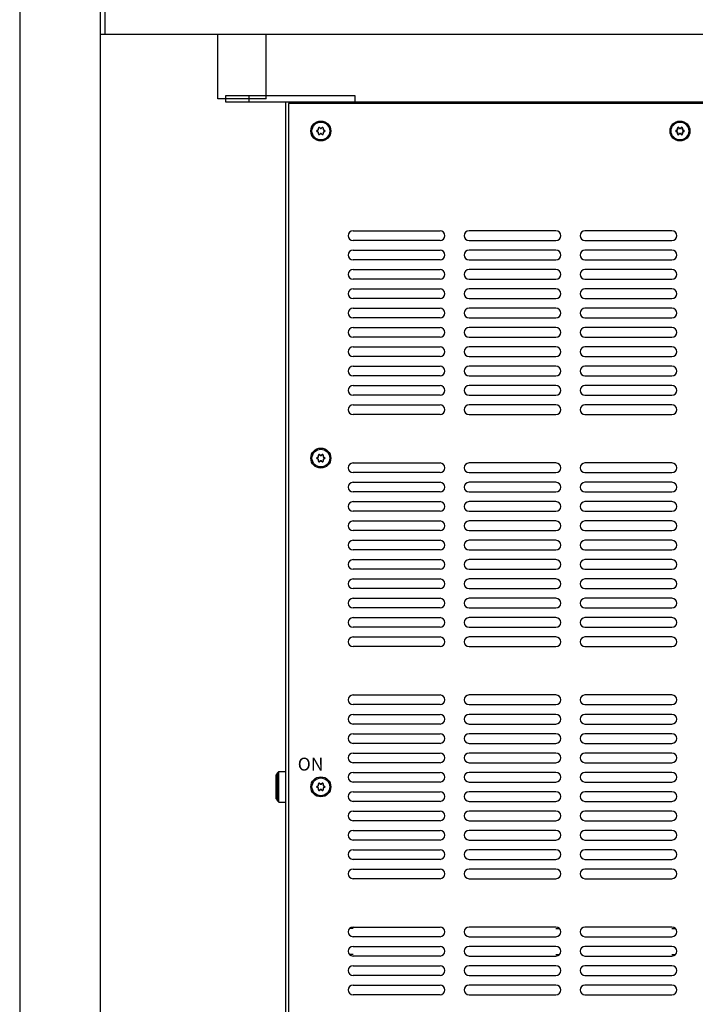
# Model space of a CAD drawing. Extents: x -1263 to 1053, y -845 to 966.
# Drawn here: x 394 to 604, y 348 to 653 of the extents above; entities that cross this region are included whole.
import ezdxf

# ---------------------------------------------------------------- set-up
doc = ezdxf.new("R2010")
doc.units = 0
doc.header["$LTSCALE"] = 25
doc.layers.get('0').update_dxf_attribs({"color": 4, "linetype": 'CONTINUOUS'})
doc.layers.add('FILMTEXT', color=7, linetype='CONTINUOUS')
doc.styles.add('ARIAL', font='arial.ttf')

# ---------------------------------------------------------------- blocks, each defined once
blk = doc.blocks.new('A$C3FC8062A')
at = {"color": 7, "linetype": 'Continuous'}
for p, q in [((0, 429), (40, 429)), ((0, 427), (0, 429)), ((7.12, 429), (7.12, 427)), ((40, 429), (40, 427)), ((18.5, 427), (0, 427)), ((258.34, 427), (18.5, 427)), ((18.5, 427), (18.5, 2)), ((259.5, 426.5), (19.5, 426.5)), ((19.5, 426.5), (19.5, 2.5)), ((22.1, 427), (22.1, 426.5)), ((36.5, 426.5), (36.5, 427)), ((37, 426.5), (37, 427)), ((28.72, 418.91), (28.82, 418.91)), ((28.72, 418.48), (28.72, 418.91)), ((28.82, 418.48), (28.82, 418.91)), ((29.1, 419.13), (29.05, 419.04)), ((29.05, 419.04), (29.42, 418.82)), ((29.1, 419.13), (29.47, 418.91)), ((29.47, 418.91), (29.42, 418.82)), ((29.52, 418.91), (29.9, 419.13)), ((29.52, 418.91), (29.57, 418.82)), ((29.57, 418.82), (29.95, 419.04)), ((29.9, 419.13), (29.95, 419.04)), ((30.27, 418.91), (30.17, 418.91)), ((30.17, 418.91), (30.17, 418.48)), ((30.27, 418.91), (30.27, 418.48)), ((140.22, 418.91), (140.32, 418.91)), ((140.22, 418.48), (140.22, 418.91)), ((140.32, 418.48), (140.32, 418.91)), ((140.6, 419.13), (140.55, 419.04)), ((140.55, 419.04), (140.92, 418.82)), ((140.6, 419.13), (140.97, 418.91)), ((140.97, 418.91), (140.92, 418.82)), ((141.02, 418.91), (141.4, 419.13)), ((141.02, 418.91), (141.07, 418.82)), ((141.07, 418.82), (141.45, 419.04)), ((141.4, 419.13), (141.45, 419.04)), ((141.77, 418.91), (141.67, 418.91)), ((141.67, 418.91), (141.67, 418.48)), ((141.77, 418.91), (141.77, 418.48)), ((28.32, 418.22), (28.7, 418.43)), ((28.32, 418.22), (28.37, 418.13)), ((28.32, 417.78), (28.37, 417.87)), ((28.7, 417.57), (28.32, 417.78)), ((28.37, 418.13), (28.75, 418.35)), ((28.75, 417.65), (28.37, 417.87)), ((28.7, 418.43), (28.75, 418.35)), ((28.7, 417.57), (28.75, 417.65)), ((28.72, 418.48), (28.82, 418.48)), ((28.72, 417.52), (28.82, 417.52)), ((28.72, 417.09), (28.72, 417.52)), ((28.72, 417.09), (28.82, 417.09)), ((28.82, 417.09), (28.82, 417.52)), ((29.42, 417.18), (29.05, 416.96)), ((29.1, 416.87), (29.05, 416.96)), ((29.47, 417.09), (29.1, 416.87)), ((29.47, 417.09), (29.42, 417.18)), ((29.52, 417.09), (29.57, 417.18)), ((29.9, 416.87), (29.52, 417.09)), ((29.95, 416.96), (29.57, 417.18)), ((29.9, 416.87), (29.95, 416.96)), ((30.27, 418.48), (30.17, 418.48)), ((30.27, 417.52), (30.17, 417.52)), ((30.17, 417.52), (30.17, 417.09)), ((30.27, 417.09), (30.17, 417.09)), ((30.3, 418.43), (30.25, 418.35)), ((30.25, 418.35), (30.62, 418.13)), ((30.62, 417.87), (30.25, 417.65)), ((30.3, 417.57), (30.25, 417.65)), ((30.27, 417.52), (30.27, 417.09)), ((30.3, 418.43), (30.67, 418.22)), ((30.67, 417.78), (30.3, 417.57)), ((30.67, 418.22), (30.62, 418.13)), ((30.67, 417.78), (30.62, 417.87)), ((139.82, 418.22), (140.2, 418.43)), ((139.82, 418.22), (139.87, 418.13)), ((139.82, 417.78), (139.87, 417.87)), ((140.2, 417.57), (139.82, 417.78)), ((139.87, 418.13), (140.25, 418.35)), ((140.25, 417.65), (139.87, 417.87)), ((140.2, 418.43), (140.25, 418.35)), ((140.2, 417.57), (140.25, 417.65)), ((140.22, 418.48), (140.32, 418.48)), ((140.22, 417.52), (140.32, 417.52)), ((140.22, 417.09), (140.22, 417.52)), ((140.22, 417.09), (140.32, 417.09)), ((140.32, 417.09), (140.32, 417.52)), ((140.92, 417.18), (140.55, 416.96)), ((140.6, 416.87), (140.55, 416.96)), ((140.97, 417.09), (140.6, 416.87)), ((140.97, 417.09), (140.92, 417.18)), ((141.02, 417.09), (141.07, 417.18)), ((141.4, 416.87), (141.02, 417.09)), ((141.45, 416.96), (141.07, 417.18)), ((141.4, 416.87), (141.45, 416.96)), ((141.77, 418.48), (141.67, 418.48)), ((141.77, 417.52), (141.67, 417.52)), ((141.67, 417.52), (141.67, 417.09)), ((141.77, 417.09), (141.67, 417.09)), ((141.8, 418.43), (141.75, 418.35)), ((141.75, 418.35), (142.12, 418.13)), ((142.12, 417.87), (141.75, 417.65)), ((141.8, 417.57), (141.75, 417.65)), ((141.77, 417.52), (141.77, 417.09)), ((141.8, 418.43), (142.17, 418.22)), ((142.17, 417.78), (141.8, 417.57)), ((142.17, 418.22), (142.12, 418.13)), ((142.17, 417.78), (142.12, 417.87)), ((39.5, 387), (66.5, 387)), ((102.5, 387), (75.5, 387)), ((138.5, 387), (111.5, 387)), ((66.5, 384), (39.5, 384)), ((75.5, 384), (102.5, 384)), ((111.5, 384), (138.5, 384)), ((39.5, 381), (66.5, 381)), ((102.5, 381), (75.5, 381)), ((138.5, 381), (111.5, 381)), ((66.5, 378), (39.5, 378)), ((75.5, 378), (102.5, 378)), ((111.5, 378), (138.5, 378)), ((39.5, 375), (66.5, 375)), ((102.5, 375), (75.5, 375)), ((138.5, 375), (111.5, 375)), ((66.5, 372), (39.5, 372)), ((75.5, 372), (102.5, 372)), ((111.5, 372), (138.5, 372)), ((39.5, 369), (66.5, 369)), ((102.5, 369), (75.5, 369)), ((138.5, 369), (111.5, 369)), ((66.5, 366), (39.5, 366)), ((75.5, 366), (102.5, 366)), ((111.5, 366), (138.5, 366)), ((39.5, 363), (66.5, 363)), ((102.5, 363), (75.5, 363)), ((138.5, 363), (111.5, 363)), ((66.5, 360), (39.5, 360)), ((75.5, 360), (102.5, 360)), ((111.5, 360), (138.5, 360)), ((39.5, 357), (66.5, 357)), ((102.5, 357), (75.5, 357)), ((138.5, 357), (111.5, 357)), ((66.5, 354), (39.5, 354)), ((75.5, 354), (102.5, 354)), ((111.5, 354), (138.5, 354)), ((39.5, 351), (66.5, 351)), ((102.5, 351), (75.5, 351)), ((138.5, 351), (111.5, 351)), ((66.5, 348), (39.5, 348)), ((75.5, 348), (102.5, 348)), ((111.5, 348), (138.5, 348)), ((39.5, 345), (66.5, 345)), ((102.5, 345), (75.5, 345)), ((138.5, 345), (111.5, 345)), ((66.5, 342), (39.5, 342)), ((75.5, 342), (102.5, 342)), ((111.5, 342), (138.5, 342)), ((39.5, 339), (66.5, 339)), ((102.5, 339), (75.5, 339)), ((138.5, 339), (111.5, 339)), ((66.5, 336), (39.5, 336)), ((75.5, 336), (102.5, 336)), ((111.5, 336), (138.5, 336)), ((39.5, 333), (66.5, 333)), ((66.5, 330), (39.5, 330)), ((102.5, 333), (75.5, 333)), ((75.5, 330), (102.5, 330)), ((138.5, 333), (111.5, 333)), ((111.5, 330), (138.5, 330)), ((28.32, 316.72), (28.7, 316.93)), ((28.32, 316.72), (28.37, 316.63)), ((28.32, 316.28), (28.37, 316.37)), ((28.7, 316.07), (28.32, 316.28)), ((28.37, 316.63), (28.75, 316.85)), ((28.75, 316.15), (28.37, 316.37)), ((28.7, 316.93), (28.75, 316.85)), ((28.7, 316.07), (28.75, 316.15)), ((28.72, 317.41), (28.82, 317.41)), ((28.72, 316.98), (28.72, 317.41)), ((28.72, 316.98), (28.82, 316.98)), ((28.72, 316.02), (28.82, 316.02)), ((28.72, 315.59), (28.72, 316.02)), ((28.72, 315.59), (28.82, 315.59)), ((28.82, 316.98), (28.82, 317.41)), ((28.82, 315.59), (28.82, 316.02)), ((29.1, 317.63), (29.05, 317.54)), ((29.05, 317.54), (29.42, 317.32)), ((29.42, 315.68), (29.05, 315.46)), ((29.1, 315.37), (29.05, 315.46)), ((29.1, 317.63), (29.47, 317.41)), ((29.47, 315.59), (29.1, 315.37)), ((29.47, 317.41), (29.42, 317.32)), ((29.47, 315.59), (29.42, 315.68)), ((29.52, 317.41), (29.9, 317.63)), ((29.52, 317.41), (29.57, 317.32)), ((29.52, 315.59), (29.57, 315.68)), ((29.9, 315.37), (29.52, 315.59)), ((29.57, 317.32), (29.95, 317.54)), ((29.95, 315.46), (29.57, 315.68)), ((29.9, 317.63), (29.95, 317.54)), ((29.9, 315.37), (29.95, 315.46)), ((30.27, 317.41), (30.17, 317.41)), ((30.17, 317.41), (30.17, 316.98)), ((30.27, 316.98), (30.17, 316.98)), ((30.27, 316.02), (30.17, 316.02)), ((30.17, 316.02), (30.17, 315.59)), ((30.27, 315.59), (30.17, 315.59)), ((30.3, 316.93), (30.25, 316.85)), ((30.25, 316.85), (30.62, 316.63)), ((30.62, 316.37), (30.25, 316.15)), ((30.3, 316.07), (30.25, 316.15)), ((30.27, 317.41), (30.27, 316.98)), ((30.27, 316.02), (30.27, 315.59)), ((30.3, 316.93), (30.67, 316.72)), ((30.67, 316.28), (30.3, 316.07)), ((30.67, 316.72), (30.62, 316.63)), ((30.67, 316.28), (30.62, 316.37)), ((39.5, 315), (66.5, 315)), ((102.5, 315), (75.5, 315)), ((138.5, 315), (111.5, 315)), ((66.5, 312), (39.5, 312)), ((75.5, 312), (102.5, 312)), ((111.5, 312), (138.5, 312)), ((39.5, 309), (66.5, 309)), ((102.5, 309), (75.5, 309)), ((138.5, 309), (111.5, 309)), ((66.5, 306), (39.5, 306)), ((75.5, 306), (102.5, 306)), ((111.5, 306), (138.5, 306)), ((39.5, 303), (66.5, 303)), ((102.5, 303), (75.5, 303)), ((138.5, 303), (111.5, 303)), ((66.5, 300), (39.5, 300)), ((75.5, 300), (102.5, 300)), ((111.5, 300), (138.5, 300)), ((39.5, 297), (66.5, 297)), ((102.5, 297), (75.5, 297)), ((138.5, 297), (111.5, 297)), ((66.5, 294), (39.5, 294)), ((75.5, 294), (102.5, 294)), ((111.5, 294), (138.5, 294)), ((39.5, 291), (66.5, 291)), ((102.5, 291), (75.5, 291)), ((138.5, 291), (111.5, 291)), ((66.5, 288), (39.5, 288)), ((75.5, 288), (102.5, 288)), ((111.5, 288), (138.5, 288)), ((39.5, 285), (66.5, 285)), ((102.5, 285), (75.5, 285)), ((138.5, 285), (111.5, 285)), ((66.5, 282), (39.5, 282)), ((75.5, 282), (102.5, 282)), ((111.5, 282), (138.5, 282)), ((39.5, 279), (66.5, 279)), ((102.5, 279), (75.5, 279)), ((138.5, 279), (111.5, 279)), ((66.5, 276), (39.5, 276)), ((75.5, 276), (102.5, 276)), ((111.5, 276), (138.5, 276)), ((39.5, 273), (66.5, 273)), ((102.5, 273), (75.5, 273)), ((138.5, 273), (111.5, 273)), ((66.5, 270), (39.5, 270)), ((75.5, 270), (102.5, 270)), ((111.5, 270), (138.5, 270)), ((39.5, 267), (66.5, 267)), ((102.5, 267), (75.5, 267)), ((138.5, 267), (111.5, 267)), ((66.5, 264), (39.5, 264)), ((75.5, 264), (102.5, 264)), ((111.5, 264), (138.5, 264)), ((39.5, 261), (66.5, 261)), ((102.5, 261), (75.5, 261)), ((138.5, 261), (111.5, 261)), ((66.5, 258), (39.5, 258)), ((75.5, 258), (102.5, 258)), ((111.5, 258), (138.5, 258)), ((39.5, 243), (66.5, 243)), ((102.5, 243), (75.5, 243)), ((138.5, 243), (111.5, 243)), ((66.5, 240), (39.5, 240)), ((75.5, 240), (102.5, 240)), ((111.5, 240), (138.5, 240)), ((39.5, 237), (66.5, 237)), ((102.5, 237), (75.5, 237)), ((138.5, 237), (111.5, 237)), ((66.5, 234), (39.5, 234)), ((75.5, 234), (102.5, 234)), ((111.5, 234), (138.5, 234)), ((39.5, 231), (66.5, 231)), ((102.5, 231), (75.5, 231)), ((138.5, 231), (111.5, 231)), ((66.5, 228), (39.5, 228)), ((75.5, 228), (102.5, 228)), ((111.5, 228), (138.5, 228)), ((39.5, 225), (66.5, 225)), ((102.5, 225), (75.5, 225)), ((138.5, 225), (111.5, 225)), ((66.5, 222), (39.5, 222)), ((75.5, 222), (102.5, 222)), ((111.5, 222), (138.5, 222)), ((15.6, 218.28), (15.94, 218.62)), ((15.6, 210.73), (15.6, 218.27)), ((15.94, 218.72), (16.5, 219.28)), ((15.94, 218.72), (15.94, 210.29)), ((16.5, 219.28), (18.5, 219.29)), ((16.5, 209.73), (16.5, 219.28)), ((39.5, 219), (66.5, 219)), ((102.5, 219), (75.5, 219)), ((138.5, 219), (111.5, 219)), ((28.32, 214.72), (28.7, 214.93)), ((28.32, 214.72), (28.37, 214.63)), ((28.32, 214.28), (28.37, 214.37)), ((28.7, 214.07), (28.32, 214.28)), ((28.37, 214.63), (28.75, 214.85)), ((28.75, 214.15), (28.37, 214.37)), ((28.7, 214.93), (28.75, 214.85)), ((28.7, 214.07), (28.75, 214.15)), ((28.72, 214.98), (28.72, 215.41)), ((28.72, 215.41), (28.82, 215.41)), ((28.72, 214.98), (28.82, 214.98)), ((28.72, 213.59), (28.72, 214.02)), ((28.72, 214.02), (28.82, 214.02)), ((28.82, 214.98), (28.82, 215.41)), ((28.82, 213.59), (28.82, 214.02)), ((29.1, 215.63), (29.05, 215.54)), ((29.05, 215.54), (29.42, 215.32)), ((29.1, 215.63), (29.47, 215.41)), ((29.47, 215.41), (29.42, 215.32)), ((29.52, 215.41), (29.9, 215.63)), ((29.52, 215.41), (29.57, 215.32)), ((29.57, 215.32), (29.95, 215.54)), ((29.9, 215.63), (29.95, 215.54)), ((30.17, 215.41), (30.17, 214.98)), ((30.27, 215.41), (30.17, 215.41)), ((30.27, 214.98), (30.17, 214.98)), ((30.17, 214.02), (30.17, 213.59)), ((30.27, 214.02), (30.17, 214.02)), ((30.3, 214.93), (30.25, 214.85)), ((30.25, 214.85), (30.62, 214.63)), ((30.62, 214.37), (30.25, 214.15)), ((30.3, 214.07), (30.25, 214.15)), ((30.27, 215.41), (30.27, 214.98)), ((30.27, 214.02), (30.27, 213.59)), ((30.3, 214.93), (30.67, 214.72)), ((30.67, 214.28), (30.3, 214.07)), ((30.67, 214.72), (30.62, 214.63)), ((30.67, 214.28), (30.62, 214.37)), ((66.5, 216), (39.5, 216)), ((75.5, 216), (102.5, 216)), ((111.5, 216), (138.5, 216)), ((28.72, 213.59), (28.82, 213.59)), ((29.42, 213.68), (29.05, 213.46)), ((29.1, 213.37), (29.05, 213.46)), ((29.47, 213.59), (29.1, 213.37)), ((29.47, 213.59), (29.42, 213.68)), ((29.52, 213.59), (29.57, 213.68)), ((29.9, 213.37), (29.52, 213.59)), ((29.95, 213.46), (29.57, 213.68)), ((29.9, 213.37), (29.95, 213.46)), ((30.27, 213.59), (30.17, 213.59)), ((39.5, 213), (66.5, 213)), ((102.5, 213), (75.5, 213)), ((138.5, 213), (111.5, 213)), ((15.6, 210.73), (15.94, 210.39)), ((15.94, 210.29), (16.5, 209.73)), ((16.5, 209.73), (18.5, 209.71)), ((66.5, 210), (39.5, 210)), ((75.5, 210), (102.5, 210)), ((111.5, 210), (138.5, 210)), ((39.5, 207), (66.5, 207)), ((102.5, 207), (75.5, 207)), ((138.5, 207), (111.5, 207)), ((66.5, 204), (39.5, 204)), ((75.5, 204), (102.5, 204)), ((111.5, 204), (138.5, 204)), ((39.5, 201), (66.5, 201)), ((102.5, 201), (75.5, 201)), ((138.5, 201), (111.5, 201)), ((66.5, 198), (39.5, 198)), ((75.5, 198), (102.5, 198)), ((111.5, 198), (138.5, 198)), ((39.5, 195), (66.5, 195)), ((102.5, 195), (75.5, 195)), ((138.5, 195), (111.5, 195)), ((66.5, 192), (39.5, 192)), ((75.5, 192), (102.5, 192)), ((111.5, 192), (138.5, 192)), ((39.5, 189), (66.5, 189)), ((102.5, 189), (75.5, 189)), ((138.5, 189), (111.5, 189)), ((66.5, 186), (39.5, 186)), ((75.5, 186), (102.5, 186)), ((111.5, 186), (138.5, 186)), ((39.5, 170.5), (38.41, 170.5)), ((39.5, 171), (66.5, 171)), ((102.5, 171), (75.5, 171)), ((102.5, 170.5), (103.59, 170.5)), ((138.5, 171), (111.5, 171)), ((138.5, 170.5), (139.59, 170.5)), ((66.5, 168), (39.5, 168)), ((39.5, 165), (66.5, 165)), ((75.5, 168), (102.5, 168)), ((102.5, 165), (75.5, 165)), ((111.5, 168), (138.5, 168)), ((138.5, 165), (111.5, 165)), ((39.5, 162.5), (38.41, 162.5)), ((66.5, 162), (39.5, 162)), ((75.5, 162), (102.5, 162)), ((102.5, 162.5), (103.59, 162.5)), ((111.5, 162), (138.5, 162)), ((138.5, 162.5), (139.59, 162.5)), ((39.5, 159), (66.5, 159)), ((102.5, 159), (75.5, 159)), ((138.5, 159), (111.5, 159)), ((66.5, 156), (39.5, 156)), ((75.5, 156), (102.5, 156)), ((111.5, 156), (138.5, 156)), ((39.5, 153), (66.5, 153)), ((102.5, 153), (75.5, 153)), ((138.5, 153), (111.5, 153)), ((66.5, 150), (39.5, 150)), ((75.5, 150), (102.5, 150)), ((111.5, 150), (138.5, 150))]:
    blk.add_line(p, q, dxfattribs=at)
for centre, radius in [((29.5, 418), 3.1), ((29.5, 418), 2.75), ((141, 418), 3.1), ((141, 418), 2.75), ((29.5, 316.5), 3.1), ((29.5, 316.5), 2.75), ((29.5, 214.5), 3.1), ((29.5, 214.5), 2.75)]:
    blk.add_circle(centre, radius, dxfattribs=at)
for centre, radius, start, end in [((28.97, 418.91), 0.25, 60, 180), ((28.97, 418.91), 0.15, 60, 180), ((29.5, 418.95), 0.15, 240, 300), ((29.5, 418.95), 0.05, 240, 300), ((30.02, 418.91), 0.25, 0, 120), ((30.02, 418.91), 0.15, 0, 120), ((140.47, 418.91), 0.25, 60, 180), ((140.47, 418.91), 0.15, 60, 180), ((141, 418.95), 0.15, 240, 300), ((141, 418.95), 0.05, 240, 300), ((141.52, 418.91), 0.25, 0, 120), ((141.52, 418.91), 0.15, 0, 120), ((28.45, 418), 0.25, 120, 240), ((28.45, 418), 0.15, 120, 240), ((28.67, 418.48), 0.05, 300, 0), ((28.67, 417.52), 0.05, 0, 60), ((28.97, 417.09), 0.25, 180, 300), ((28.67, 418.48), 0.15, 300, 360), ((28.67, 417.52), 0.15, 360, 60), ((28.97, 417.09), 0.15, 180, 300), ((29.5, 417.05), 0.15, 60, 120), ((29.5, 417.05), 0.05, 60, 120), ((30.02, 417.09), 0.25, 240, 0), ((30.02, 417.09), 0.15, 240, 0), ((30.32, 418.48), 0.15, 180, 240), ((30.32, 417.52), 0.15, 120, 180), ((30.32, 418.48), 0.05, 180, 240), ((30.32, 417.52), 0.05, 120, 180), ((30.55, 418), 0.15, 300, 60), ((30.55, 418), 0.25, 300, 60), ((139.95, 418), 0.25, 120, 240), ((139.95, 418), 0.15, 120, 240), ((140.17, 418.48), 0.05, 300, 0), ((140.17, 417.52), 0.05, 0, 60), ((140.47, 417.09), 0.25, 180, 300), ((140.17, 418.48), 0.15, 300, 360), ((140.17, 417.52), 0.15, 360, 60), ((140.47, 417.09), 0.15, 180, 300), ((141, 417.05), 0.15, 60, 120), ((141, 417.05), 0.05, 60, 120), ((141.52, 417.09), 0.25, 240, 0), ((141.52, 417.09), 0.15, 240, 0), ((141.82, 418.48), 0.15, 180, 240), ((141.82, 417.52), 0.15, 120, 180), ((141.82, 418.48), 0.05, 180, 240), ((141.82, 417.52), 0.05, 120, 180), ((142.05, 418), 0.15, 300, 60), ((142.05, 418), 0.25, 300, 60), ((39.5, 385.5), 1.5, 90, 270), ((66.5, 385.5), 1.5, 270, 90), ((75.5, 385.5), 1.5, 90, 270), ((102.5, 385.5), 1.5, 270, 90), ((111.5, 385.5), 1.5, 90, 270), ((138.5, 385.5), 1.5, 270, 90), ((39.5, 379.5), 1.5, 90, 270), ((66.5, 379.5), 1.5, 270, 90), ((75.5, 379.5), 1.5, 90, 270), ((102.5, 379.5), 1.5, 270, 90), ((111.5, 379.5), 1.5, 90, 270), ((138.5, 379.5), 1.5, 270, 90), ((39.5, 373.5), 1.5, 90, 270), ((66.5, 373.5), 1.5, 270, 90), ((75.5, 373.5), 1.5, 90, 270), ((102.5, 373.5), 1.5, 270, 90), ((111.5, 373.5), 1.5, 90, 270), ((138.5, 373.5), 1.5, 270, 90), ((39.5, 367.5), 1.5, 90, 270), ((66.5, 367.5), 1.5, 270, 90), ((75.5, 367.5), 1.5, 90, 270), ((102.5, 367.5), 1.5, 270, 90), ((111.5, 367.5), 1.5, 90, 270), ((138.5, 367.5), 1.5, 270, 90), ((39.5, 361.5), 1.5, 90, 270), ((66.5, 361.5), 1.5, 270, 90), ((75.5, 361.5), 1.5, 90, 270), ((102.5, 361.5), 1.5, 270, 90), ((111.5, 361.5), 1.5, 90, 270), ((138.5, 361.5), 1.5, 270, 90), ((39.5, 355.5), 1.5, 90, 270), ((66.5, 355.5), 1.5, 270, 90), ((75.5, 355.5), 1.5, 90, 270), ((102.5, 355.5), 1.5, 270, 90), ((111.5, 355.5), 1.5, 90, 270), ((138.5, 355.5), 1.5, 270, 90), ((39.5, 349.5), 1.5, 90, 270), ((66.5, 349.5), 1.5, 270, 90), ((75.5, 349.5), 1.5, 90, 270), ((102.5, 349.5), 1.5, 270, 90), ((111.5, 349.5), 1.5, 90, 270), ((138.5, 349.5), 1.5, 270, 90), ((39.5, 343.5), 1.5, 90, 270), ((66.5, 343.5), 1.5, 270, 90), ((75.5, 343.5), 1.5, 90, 270), ((102.5, 343.5), 1.5, 270, 90), ((111.5, 343.5), 1.5, 90, 270), ((138.5, 343.5), 1.5, 270, 90), ((39.5, 337.5), 1.5, 90, 270), ((66.5, 337.5), 1.5, 270, 90), ((75.5, 337.5), 1.5, 90, 270), ((102.5, 337.5), 1.5, 270, 90), ((111.5, 337.5), 1.5, 90, 270), ((138.5, 337.5), 1.5, 270, 90), ((39.5, 331.5), 1.5, 90, 270), ((66.5, 331.5), 1.5, 270, 90), ((75.5, 331.5), 1.5, 90, 270), ((102.5, 331.5), 1.5, 270, 90), ((111.5, 331.5), 1.5, 90, 270), ((138.5, 331.5), 1.5, 270, 90), ((28.45, 316.5), 0.25, 120, 240), ((28.45, 316.5), 0.15, 120, 240), ((28.67, 316.98), 0.05, 300, 0), ((28.67, 316.02), 0.05, 0, 60), ((28.97, 317.41), 0.25, 60, 180), ((28.97, 315.59), 0.25, 180, 300), ((28.67, 316.98), 0.15, 300, 360), ((28.67, 316.02), 0.15, 360, 60), ((28.97, 317.41), 0.15, 60, 180), ((28.97, 315.59), 0.15, 180, 300), ((29.5, 317.45), 0.15, 240, 300), ((29.5, 315.55), 0.15, 60, 120), ((29.5, 317.45), 0.05, 240, 300), ((29.5, 315.55), 0.05, 60, 120), ((30.02, 317.41), 0.25, 0, 120), ((30.02, 315.59), 0.25, 240, 0), ((30.02, 317.41), 0.15, 0, 120), ((30.02, 315.59), 0.15, 240, 0), ((30.32, 316.98), 0.15, 180, 240), ((30.32, 316.02), 0.15, 120, 180), ((30.32, 316.98), 0.05, 180, 240), ((30.32, 316.02), 0.05, 120, 180), ((30.55, 316.5), 0.15, 300, 60), ((30.55, 316.5), 0.25, 300, 60), ((39.5, 313.5), 1.5, 90, 270), ((66.5, 313.5), 1.5, 270, 90), ((75.5, 313.5), 1.5, 90, 270), ((102.5, 313.5), 1.5, 270, 90), ((111.5, 313.5), 1.5, 90, 270), ((138.5, 313.5), 1.5, 270, 90), ((39.5, 307.5), 1.5, 90, 270), ((66.5, 307.5), 1.5, 270, 90), ((75.5, 307.5), 1.5, 90, 270), ((102.5, 307.5), 1.5, 270, 90), ((111.5, 307.5), 1.5, 90, 270), ((138.5, 307.5), 1.5, 270, 90), ((39.5, 301.5), 1.5, 90, 270), ((66.5, 301.5), 1.5, 270, 90), ((75.5, 301.5), 1.5, 90, 270), ((102.5, 301.5), 1.5, 270, 90), ((111.5, 301.5), 1.5, 90, 270), ((138.5, 301.5), 1.5, 270, 90), ((39.5, 295.5), 1.5, 90, 270), ((66.5, 295.5), 1.5, 270, 90), ((75.5, 295.5), 1.5, 90, 270), ((102.5, 295.5), 1.5, 270, 90), ((111.5, 295.5), 1.5, 90, 270), ((138.5, 295.5), 1.5, 270, 90), ((39.5, 289.5), 1.5, 90, 270), ((66.5, 289.5), 1.5, 270, 90), ((75.5, 289.5), 1.5, 90, 270), ((102.5, 289.5), 1.5, 270, 90), ((111.5, 289.5), 1.5, 90, 270), ((138.5, 289.5), 1.5, 270, 90), ((39.5, 283.5), 1.5, 90, 270), ((66.5, 283.5), 1.5, 270, 90), ((75.5, 283.5), 1.5, 90, 270), ((102.5, 283.5), 1.5, 270, 90), ((111.5, 283.5), 1.5, 90, 270), ((138.5, 283.5), 1.5, 270, 90), ((39.5, 277.5), 1.5, 90, 270), ((66.5, 277.5), 1.5, 270, 90), ((75.5, 277.5), 1.5, 90, 270), ((102.5, 277.5), 1.5, 270, 90), ((111.5, 277.5), 1.5, 90, 270), ((138.5, 277.5), 1.5, 270, 90), ((39.5, 271.5), 1.5, 90, 270), ((66.5, 271.5), 1.5, 270, 90), ((75.5, 271.5), 1.5, 90, 270), ((102.5, 271.5), 1.5, 270, 90), ((111.5, 271.5), 1.5, 90, 270), ((138.5, 271.5), 1.5, 270, 90), ((39.5, 265.5), 1.5, 90, 270), ((66.5, 265.5), 1.5, 270, 90), ((75.5, 265.5), 1.5, 90, 270), ((102.5, 265.5), 1.5, 270, 90), ((111.5, 265.5), 1.5, 90, 270), ((138.5, 265.5), 1.5, 270, 90), ((39.5, 259.5), 1.5, 90, 270), ((66.5, 259.5), 1.5, 270, 90), ((75.5, 259.5), 1.5, 90, 270), ((102.5, 259.5), 1.5, 270, 90), ((111.5, 259.5), 1.5, 90, 270), ((138.5, 259.5), 1.5, 270, 90), ((39.5, 241.5), 1.5, 90, 270), ((66.5, 241.5), 1.5, 270, 90), ((75.5, 241.5), 1.5, 90, 270), ((102.5, 241.5), 1.5, 270, 90), ((111.5, 241.5), 1.5, 90, 270), ((138.5, 241.5), 1.5, 270, 90), ((39.5, 235.5), 1.5, 90, 270), ((66.5, 235.5), 1.5, 270, 90), ((75.5, 235.5), 1.5, 90, 270), ((102.5, 235.5), 1.5, 270, 90), ((111.5, 235.5), 1.5, 90, 270), ((138.5, 235.5), 1.5, 270, 90), ((39.5, 229.5), 1.5, 90, 270), ((66.5, 229.5), 1.5, 270, 90), ((75.5, 229.5), 1.5, 90, 270), ((102.5, 229.5), 1.5, 270, 90), ((111.5, 229.5), 1.5, 90, 270), ((138.5, 229.5), 1.5, 270, 90), ((39.5, 223.5), 1.5, 90, 270), ((66.5, 223.5), 1.5, 270, 90), ((75.5, 223.5), 1.5, 90, 270), ((102.5, 223.5), 1.5, 270, 90), ((111.5, 223.5), 1.5, 90, 270), ((138.5, 223.5), 1.5, 270, 90), ((39.5, 217.5), 1.5, 90, 270), ((66.5, 217.5), 1.5, 270, 90), ((75.5, 217.5), 1.5, 90, 270), ((102.5, 217.5), 1.5, 270, 90), ((111.5, 217.5), 1.5, 90, 270), ((138.5, 217.5), 1.5, 270, 90), ((28.45, 214.5), 0.25, 120, 240), ((28.45, 214.5), 0.15, 120, 240), ((28.67, 214.98), 0.05, 300, 0), ((28.67, 214.02), 0.05, 0, 60), ((28.97, 215.41), 0.25, 60, 180), ((28.67, 214.98), 0.15, 300, 0), ((28.67, 214.02), 0.15, 0, 60), ((28.97, 215.41), 0.15, 60, 180), ((29.5, 215.45), 0.15, 240, 300), ((29.5, 215.45), 0.05, 240, 300), ((30.02, 215.41), 0.25, 0, 120), ((30.02, 215.41), 0.15, 0, 120), ((30.32, 214.98), 0.15, 180, 240), ((30.32, 214.02), 0.15, 120, 180), ((30.32, 214.98), 0.05, 180, 240), ((30.32, 214.02), 0.05, 120, 180), ((30.55, 214.5), 0.15, 300, 60), ((30.55, 214.5), 0.25, 300, 60), ((28.97, 213.59), 0.25, 180, 300), ((28.97, 213.59), 0.15, 180, 300), ((29.5, 213.55), 0.15, 60, 120), ((29.5, 213.55), 0.05, 60, 120), ((30.02, 213.59), 0.25, 240, 0), ((30.02, 213.59), 0.15, 240, 0), ((39.5, 211.5), 1.5, 90, 270), ((66.5, 211.5), 1.5, 270, 90), ((75.5, 211.5), 1.5, 90, 270), ((102.5, 211.5), 1.5, 270, 90), ((111.5, 211.5), 1.5, 90, 270), ((138.5, 211.5), 1.5, 270, 90), ((39.5, 205.5), 1.5, 90, 270), ((66.5, 205.5), 1.5, 270, 90), ((75.5, 205.5), 1.5, 90, 270), ((102.5, 205.5), 1.5, 270, 90), ((111.5, 205.5), 1.5, 90, 270), ((138.5, 205.5), 1.5, 270, 90), ((39.5, 199.5), 1.5, 90, 270), ((66.5, 199.5), 1.5, 270, 90), ((75.5, 199.5), 1.5, 90, 270), ((102.5, 199.5), 1.5, 270, 90), ((111.5, 199.5), 1.5, 90, 270), ((138.5, 199.5), 1.5, 270, 90), ((39.5, 193.5), 1.5, 90, 270), ((66.5, 193.5), 1.5, 270, 90), ((75.5, 193.5), 1.5, 90, 270), ((102.5, 193.5), 1.5, 270, 90), ((111.5, 193.5), 1.5, 90, 270), ((138.5, 193.5), 1.5, 270, 90), ((39.5, 187.5), 1.5, 90, 270), ((66.5, 187.5), 1.5, 270, 90), ((75.5, 187.5), 1.5, 90, 270), ((102.5, 187.5), 1.5, 270, 90), ((111.5, 187.5), 1.5, 90, 270), ((138.5, 187.5), 1.5, 270, 90), ((39.5, 169.5), 1.5, 90, 270), ((66.5, 169.5), 1.5, 270, 90), ((75.5, 169.5), 1.5, 90, 270), ((102.5, 169.5), 1.5, 270, 90), ((111.5, 169.5), 1.5, 90, 270), ((138.5, 169.5), 1.5, 270, 90), ((39.5, 163.5), 1.5, 90, 270), ((66.5, 163.5), 1.5, 270, 90), ((75.5, 163.5), 1.5, 90, 270), ((102.5, 163.5), 1.5, 270, 90), ((111.5, 163.5), 1.5, 90, 270), ((138.5, 163.5), 1.5, 270, 90), ((39.5, 157.5), 1.5, 90, 270), ((66.5, 157.5), 1.5, 270, 90), ((75.5, 157.5), 1.5, 90, 270), ((102.5, 157.5), 1.5, 270, 90), ((111.5, 157.5), 1.5, 90, 270), ((138.5, 157.5), 1.5, 270, 90), ((39.5, 151.5), 1.5, 90, 270), ((66.5, 151.5), 1.5, 270, 90), ((75.5, 151.5), 1.5, 90, 270), ((102.5, 151.5), 1.5, 270, 90), ((111.5, 151.5), 1.5, 90, 270), ((138.5, 151.5), 1.5, 270, 90)]:
    blk.add_arc(centre, radius, start, end, dxfattribs=at)
at = {"layer": 'FILMTEXT', "color": 7, "insert": (26.32, 223.55), "char_height": 4, "width": 104.8, "attachment_point": 2, "style": 'ARIAL'}
blk.add_mtext('ON', dxfattribs=at)

msp = doc.modelspace()

# ---------------------------------------------------------------- linework, layer by layer
for p, q in [((393.82, 957.73), (393.82, 163.73)), ((420.32, 648.73), (420.32, 939.23)), ((418.82, 710.73), (418.82, 180.73)), ((418.82, 648.73), (848.82, 648.73)), ((455.32, 628.73), (455.32, 648.73)), ((470.32, 628.73), (470.32, 648.73)), ((470.32, 628.73), (455.32, 628.73))]:
    msp.add_line(p, q)

# ---------------------------------------------------------------- block references
msp.add_blockref('A$C3FC8062A', (457.82, 200.73))

doc.saveas('drawing.dxf')
